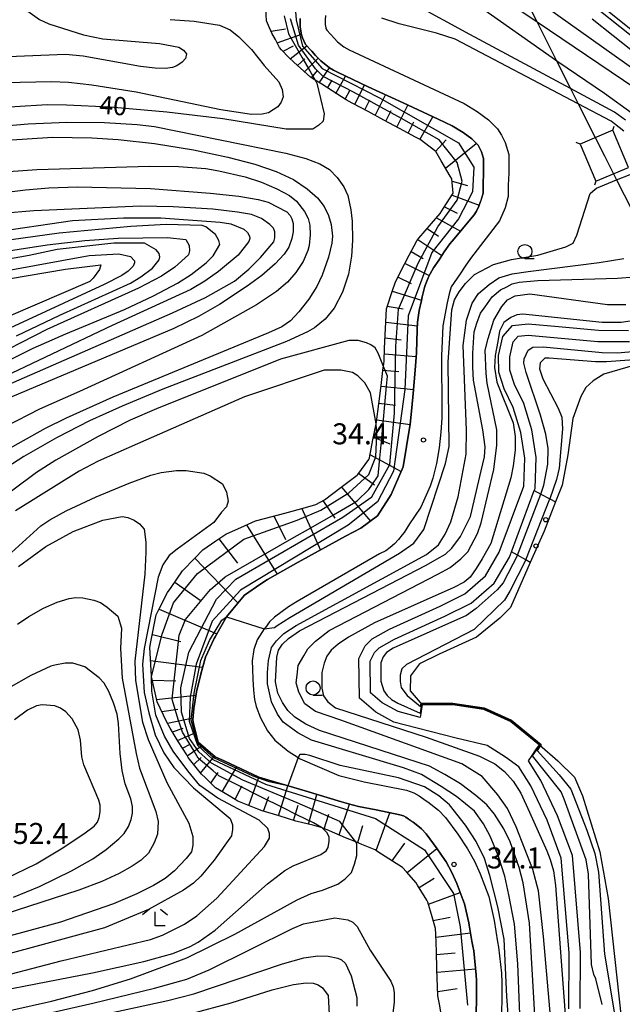
# Model space of a CAD drawing. Extents: x -26001 to -24000, y 94500 to 96000.
# Drawn here: x -24927 to -24819, y 94641 to 94816 of the extents above; entities that cross this region are included whole.
import ezdxf
from ezdxf.enums import TextEntityAlignment as Align

# ---------------------------------------------------------------- set-up
doc = ezdxf.new("R2010")
doc.units = 0
for name, color, linetype in [('2101000', 7, 'Continuous'), ('2101001', 7, 'Continuous'), ('4235000', 7, 'Continuous'), ('4235990', 7, 'Continuous'), ('4265000', 1, '426500'), ('5105000', 4, 'Continuous'), ('6101110', 6, 'Continuous'), ('6101120', 6, 'Continuous'), ('6101990', 6, 'Continuous'), ('6110000', 1, '611000'), ('6110110', 1, '611011'), ('6110120', 1, 'Continuous'), ('6110990', 1, 'Continuous'), ('6331000', 3, 'Continuous'), ('6333000', 3, 'Continuous'), ('7101000', 2, 'Continuous'), ('7101001', 8, 'Continuous'), ('7102000', 6, 'Continuous'), ('7102001', 8, 'Continuous'), ('7312000', 1, 'Continuous')]:
    doc.layers.add(name, color=color, linetype=linetype)
doc.styles.add('PlotAnnotation', font='MS Gothic.ttf')
doc.linetypes.add('426500', pattern='A,5,[7,dmdr.shx,S=0.05,R=0,X=0,Y=0],5', length=10)
doc.linetypes.add('611000', pattern='A,1,[3,dmdr.shx,S=0.2,R=0,X=0,Y=0],1', length=2)
doc.linetypes.add('611011', pattern='A,1,[3,dmdr.shx,S=0.2,R=0,X=0,Y=0],1', length=2)

# ---------------------------------------------------------------- blocks, each defined once
blk = doc.blocks.new('611099')
at = {"layer": '6110990'}
blk.add_circle((0, 0), 0.15, dxfattribs=at)
blk = doc.blocks.new('633100')
at = {"layer": '6331000'}
blk.add_lwpolyline([(0, -0.5), (0.67, -0.5)], dxfattribs=at)
blk.add_circle((0, 0), 0.5, dxfattribs=at)
blk = doc.blocks.new('633300')
at = {"layer": '6333000'}
for points in [[(-0.4, 0.6), (-0.9, 0.2)], [(0.72, -0.6), (0, -0.6), (0, 0.4)], [(0.4, 0.6), (0.9, 0.2)]]:
    blk.add_lwpolyline(points, dxfattribs=at)
blk = doc.blocks.new('731200')
at = {"layer": '7312000'}
blk.add_circle((0, 0), 0.15, dxfattribs=at)

msp = doc.modelspace()

# ---------------------------------------------------------------- linework, layer by layer
at = {"layer": '2101000', "flags": 128}
for points in [[(-24776.05, 94744.8), (-24776.86, 94746.55), (-24777.49, 94747.92), (-24778.13, 94749.29), (-24788.84, 94772.37), (-24789.3, 94773.37), (-24790.93, 94776.89), (-24791.73, 94778.6), (-24792.89, 94780.35), (-24791.6, 94783.58), (-24791.66, 94786.72), (-24792.31, 94790.07), (-24796.14, 94796.77), (-24802.54, 94802.7), (-24812.25, 94809.26), (-24823.52, 94818.16), (-24833.74, 94825.71), (-24840.12, 94832.21), (-24840.08, 94833.48), (-24838.73, 94835.92), (-24837.95, 94836.85)], [(-24860.56, 94731.76), (-24858.44, 94736.67), (-24857.84, 94740.3), (-24857.18, 94744.28), (-24856.9, 94747.22), (-24856.67, 94749.78), (-24856.33, 94753.96), (-24856.08, 94757.01), (-24855.92, 94761.11), (-24855.87, 94762.51), (-24855.56, 94764.57), (-24855.2, 94766.37), (-24855.06, 94767.03), (-24854.61, 94768.7), (-24854.46, 94769.22), (-24854.01, 94770.42), (-24853.64, 94771.12), (-24853.01, 94772.2), (-24852.04, 94773.61), (-24851.13, 94775.02), (-24850.1, 94776.48), (-24849.71, 94776.95), (-24845.77, 94781.67), (-24845.38, 94782.28), (-24844.92, 94783.22), (-24844.61, 94784.03), (-24844.52, 94784.28), (-24844.19, 94785.5), (-24844.18, 94787.06), (-24844.1, 94789.17), (-24844.09, 94790.34), (-24844.09, 94791.72), (-24844.44, 94792.9), (-24844.67, 94793.35), (-24845.06, 94794.05), (-24846.2, 94795.21), (-24847.74, 94796.36), (-24849.68, 94797.53), (-24852.2, 94798.7), (-24858.44, 94801.61), (-24864.68, 94804.51), (-24870.18, 94807.07), (-24870.88, 94807.48), (-24871.58, 94807.9), (-24873.16, 94809.14), (-24874.08, 94810.08), (-24874.76, 94810.84), (-24875.87, 94812.05), (-24876.4, 94813.21), (-24876.52, 94813.57), (-24876.66, 94814.05), (-24876.84, 94815.21), (-24876.84, 94815.57), (-24876.85, 94816.66)], [(-24872.28, 94817.2), (-24872.35, 94816.45), (-24872.34, 94815.6), (-24872.25, 94815), (-24872.22, 94814.9), (-24872.07, 94814.57), (-24870.79, 94813.16), (-24870.14, 94812.49), (-24869.04, 94811.62), (-24868.09, 94811.06), (-24847.56, 94801.51), (-24845.23, 94800.1), (-24843.23, 94798.61), (-24841.62, 94796.98), (-24840.89, 94795.86), (-24840.23, 94794.55), (-24839.6, 94792.38), (-24839.59, 94790.33), (-24839.6, 94789.07), (-24839.68, 94786.96), (-24839.69, 94784.9), (-24840.23, 94782.9), (-24841.27, 94780.6), (-24846.43, 94773.88)], [(-24813.43, 94807.65), (-24824.73, 94816.57)], [(-24846.43, 94773.88), (-24847.4, 94772.51), (-24848.29, 94771.12), (-24849.88, 94768.8), (-24850.25, 94767.58), (-24850.59, 94765.95), (-24851.39, 94761.85), (-24851.6, 94756.51), (-24851.58, 94753.59), (-24851.55, 94749.51), (-24851.53, 94745.41), (-24851.72, 94742.9), (-24852.04, 94740.05), (-24852.49, 94737.31), (-24853.12, 94734.66), (-24853.64, 94733.23), (-24855.3, 94729.51), (-24856.41, 94727.83), (-24857.3, 94726.52), (-24858.29, 94724.98), (-24858.61, 94724.53), (-24859.27, 94723.71), (-24860, 94722.98), (-24860.76, 94722.32), (-24861.56, 94721.73), (-24862.66, 94721.15), (-24877.35, 94712.68), (-24878.9, 94711.74), (-24881.4, 94709.87), (-24882.32, 94709.02), (-24883.05, 94708.05)], [(-24828.85, 94639.97), (-24828.8, 94649.96), (-24830.21, 94666.89), (-24832.73, 94673.63), (-24835.64, 94679.78), (-24837.77, 94683.16), (-24840.16, 94684.88), (-24843.46, 94686.99), (-24849.01, 94688.28), (-24855.95, 94690.05), (-24860.11, 94691.16), (-24863.31, 94692.93), (-24866.25, 94695.4), (-24866.36, 94702.51), (-24865.2, 94704.74), (-24863.98, 94706.01), (-24860.89, 94707.75), (-24851.86, 94711.85), (-24847.45, 94714.04), (-24843.76, 94717.26), (-24841.29, 94721.45), (-24836.88, 94733.24), (-24836.71, 94738.26), (-24837.44, 94742.82), (-24838.79, 94747.26), (-24840.43, 94750.6), (-24841.39, 94753.58), (-24841.43, 94756.54), (-24840.66, 94759.94), (-24838.92, 94761.89), (-24836.12, 94762.2), (-24830.71, 94761.73), (-24823.6, 94761.07), (-24818.24, 94761.03)], [(-24855.43, 94691.99), (-24859.35, 94693.03), (-24862.17, 94694.58), (-24864.26, 94696.35), (-24864.35, 94702.04), (-24863.56, 94703.56), (-24862.74, 94704.41), (-24859.98, 94705.96), (-24851, 94710.04), (-24846.33, 94712.36), (-24842.2, 94715.96), (-24839.48, 94720.58), (-24839.12, 94721.54), (-24835.05, 94732.44), (-24834.9, 94732.84), (-24834.71, 94738.38), (-24835.49, 94743.27), (-24836.92, 94747.99), (-24838.57, 94751.35), (-24839.39, 94753.91), (-24839.43, 94756.33), (-24838.83, 94758.99), (-24837.94, 94759.99), (-24836.1, 94760.19), (-24830.89, 94759.73), (-24823.7, 94759.07), (-24818.06, 94759.03)], [(-24855.2, 94672.11), (-24856.15, 94672.86), (-24856.66, 94673.27), (-24856.82, 94673.37), (-24857.96, 94674.17), (-24858.39, 94674.4), (-24859.03, 94674.62), (-24863.27, 94675.47), (-24866.39, 94676.09), (-24868.22, 94676.56), (-24869.45, 94676.93), (-24875.96, 94678.88), (-24882.41, 94680.8), (-24884.22, 94681.34), (-24890.4, 94684.22), (-24892.01, 94684.97), (-24895.02, 94687.57), (-24895.85, 94690.92), (-24896, 94691.53), (-24895.8, 94693.6), (-24895.33, 94696.54), (-24894.57, 94699.72), (-24894.55, 94699.77), (-24893.75, 94702.75), (-24892.18, 94706.09), (-24892.02, 94706.36), (-24889.98, 94709.95), (-24888.87, 94711.29), (-24886.79, 94713.82), (-24883.83, 94715.81), (-24882.64, 94716.61), (-24877.18, 94719.67), (-24876.55, 94720.03), (-24868.71, 94724.3), (-24866.01, 94725.77), (-24863.02, 94727.94), (-24860.98, 94731.11), (-24860.56, 94731.76)], [(-24883.05, 94708.05), (-24883.26, 94707.78), (-24884.49, 94705.84), (-24885.11, 94704.11), (-24885.38, 94702.07), (-24885.37, 94700.57), (-24885.28, 94698.8), (-24885.17, 94696.83), (-24884.97, 94695.18), (-24884.66, 94693.94), (-24883.91, 94691.88), (-24882.69, 94689.59), (-24881.33, 94687.95), (-24878.99, 94685.98), (-24877.21, 94684.83)], [(-24877.21, 94684.83), (-24876.81, 94684.57), (-24873.36, 94683.08), (-24869.92, 94681.65), (-24865.39, 94680.48), (-24857.86, 94678.98), (-24856.56, 94678.53), (-24855.59, 94678), (-24854.31, 94677.11), (-24854.03, 94676.93), (-24852.15, 94675.43), (-24850.9, 94674.1), (-24848.71, 94671.14), (-24846.93, 94668.53), (-24845.73, 94666.31), (-24844.72, 94664.09), (-24843.17, 94660.02), (-24842.32, 94656.26), (-24842.21, 94655.74), (-24841.58, 94651.95), (-24841.4, 94650.99), (-24840.91, 94646.34), (-24840.84, 94644.64), (-24840.84, 94644.45), (-24840.83, 94642.33), (-24841.13, 94625.05)], [(-24826.85, 94640.08), (-24826.8, 94650.04), (-24828.24, 94667.33), (-24830.89, 94674.41), (-24833.89, 94680.74), (-24836.08, 94684.23)], [(-24845.39, 94638.58), (-24845.33, 94642.36), (-24845.34, 94644.42), (-24845.34, 94644.54), (-24845.36, 94645.06), (-24845.4, 94646.02), (-24845.85, 94650.33), (-24846.01, 94651.16), (-24846.17, 94652.08), (-24846.64, 94654.91), (-24846.72, 94655.31), (-24847.49, 94658.72), (-24847.77, 94659.47), (-24848.87, 94662.35), (-24849.76, 94664.3), (-24850.78, 94666.19), (-24851.09, 94666.64), (-24852.38, 94668.54), (-24854.36, 94671.22), (-24855.2, 94672.11)]]:
    msp.add_lwpolyline(points, dxfattribs=at)
at = {"layer": '2101001', "flags": 128}
for points in [[(-24855.1, 94693.91), (-24855.31, 94692.7)], [(-24834.74, 94686.2), (-24834.13, 94687.09), (-24839.22, 94691.28), (-24844.08, 94693.48), (-24849.57, 94694.29), (-24855.04, 94694.25), (-24855.1, 94693.91)], [(-24855.31, 94692.7), (-24855.43, 94691.99)], [(-24835.44, 94685.17), (-24834.74, 94686.2)], [(-24836.08, 94684.23), (-24835.44, 94685.17)]]:
    msp.add_lwpolyline(points, dxfattribs=at)
at = {"layer": '4235000', "flags": 128}
msp.add_lwpolyline([(-24818.21, 94790.12), (-24821.03, 94796.75), (-24826.84, 94794.28), (-24824.02, 94787.65), (-24818.21, 94790.12)], close=True, dxfattribs=at)
at = {"layer": '4235990', "flags": 128}
for points in [[(-24821.03, 94796.75), (-24820.75, 94797.45)], [(-24826.84, 94794.28), (-24827.54, 94794.56)], [(-24824.02, 94787.65), (-24824.3, 94786.95)]]:
    msp.add_lwpolyline(points, dxfattribs=at)
at = {"layer": '4265000', "flags": 128}
msp.add_lwpolyline([(-24975.78, 95754.79), (-24976.4, 95753.37), (-24976.95, 95752.1), (-24977.88, 95749.96), (-24979.72, 95745.72), (-24980.91, 95742.98), (-25100.34, 95467.67), (-25101.9, 95464.07), (-25103.15, 95461.18), (-25105.02, 95456.88), (-25105.51, 95455.75), (-25107.22, 95451.81), (-25106.05, 95447.69), (-25104.47, 95442.1), (-25101.81, 95432.71), (-25101.09, 95430.16), (-25099.12, 95423.23), (-25084.87, 95372.89), (-25074.9, 95337.69), (-25072.42, 95328.95), (-25061.94, 95291.93), (-25061.17, 95289.21), (-25059.92, 95284.82), (-25059.68, 95283.98), (-25058.48, 95279.71), (-25054.94, 95267.25), (-25047.3, 95240.27), (-25046.5, 95237.43), (-25045.28, 95235), (-25038.22, 95220.96), (-25033.46, 95211.5), (-25030.03, 95204.67), (-25027.58, 95199.8), (-24989.99, 95125.03), (-24989.51, 95124.08), (-24988.75, 95122.57), (-24987.37, 95119.83), (-24985.02, 95115.15), (-24979.41, 95103.99), (-24977.14, 95099.48), (-24965.76, 95076.84), (-24948.73, 95042.97), (-24946.71, 95038.96), (-24944.51, 95034.58), (-24941.58, 95028.77), (-24935.71, 95017.08), (-24933.66, 95013.01), (-24930.56, 95006.84), (-24927.77, 95001.29), (-24915.32, 94976.53), (-24914.28, 94974.47), (-24912.85, 94971.61), (-24911.59, 94969.12), (-24910.42, 94966.78), (-24908.98, 94963.93), (-24907.5, 94960.97), (-24906.28, 94958.55), (-24903.05, 94952.12), (-24894.63, 94935.38), (-24893.28, 94932.7), (-24892.05, 94930.27), (-24889.94, 94926.09), (-24888.14, 94922.51), (-24884.51, 94915.32), (-24882.62, 94911.58), (-24878.78, 94903.96), (-24875.77, 94897.99), (-24874.82, 94896.11), (-24872.85, 94892.21), (-24871.7, 94889.94), (-24869.66, 94885.89), (-24867.72, 94882.05), (-24865.01, 94876.68), (-24864.5, 94875.67), (-24863.39, 94873.47), (-24863.1, 94872.9), (-24862.59, 94871.76), (-24861.42, 94869.43), (-24860.59, 94867.78), (-24856.7, 94860.07), (-24856.29, 94859.25), (-24855.37, 94857.42), (-24853.02, 94852.75), (-24845.93, 94838.68), (-24844.5, 94835.83), (-24843.58, 94834.01), (-24837.66, 94822.26), (-24834.53, 94816.04), (-24831.06, 94809.14), (-24828.56, 94804.17), (-24827.18, 94801.44), (-24824.15, 94795.42), (-24822.53, 94792.2), (-24820.89, 94788.98), (-24820.33, 94787.87), (-24814.9, 94777.19), (-24813.01, 94773.48), (-24810.83, 94769.19), (-24809.25, 94766.07), (-24808.12, 94763.85), (-24807.21, 94762.06), (-24806.4, 94760.46), (-24805.64, 94758.96), (-24797.23, 94742.42), (-24796.69, 94741.35), (-24795.7, 94739.4), (-24794.79, 94737.62), (-24793.86, 94735.79), (-24793.22, 94734.52), (-24792.03, 94732.19), (-24790.92, 94729.99), (-24790.06, 94728.3), (-24788.25, 94724.74), (-24787.45, 94723.17), (-24782.91, 94714.23), (-24775.21, 94699.08), (-24774.59, 94697.85), (-24773.32, 94695.35), (-24768.31, 94685.49), (-24768.19, 94685.26), (-24766.94, 94682.81), (-24766.83, 94682.58), (-24765.26, 94679.5), (-24752.45, 94654.29), (-24750.36, 94650.18), (-24749.55, 94648.57), (-24748.67, 94646.85), (-24746.53, 94642.63), (-24743.19, 94636.06), (-24741.72, 94633.17), (-24740.28, 94630.26), (-24739.12, 94627.91), (-24736.57, 94622.75), (-24735.71, 94621.01), (-24734.43, 94618.41), (-24733.53, 94616.6), (-24732.73, 94614.97), (-24732.08, 94613.64)], dxfattribs=at)
at = {"layer": '5105000', "flags": 128}
msp.add_lwpolyline([(-24811.17, 94756.56), (-24822.6, 94753.2), (-24824.5, 94752.02), (-24825.82, 94750.85), (-24826.7, 94749.24), (-24828.16, 94745.29), (-24829.04, 94738.85), (-24830.07, 94733.44), (-24831.25, 94730.44), (-24833.29, 94725.24), (-24835.76, 94719.65), (-24839.3, 94711.62), (-24841.21, 94709.66), (-24845.36, 94706.3), (-24852.02, 94703.24), (-24855.53, 94701.53), (-24857.11, 94699.41), (-24857.19, 94696.71), (-24855.04, 94694.25), (-24849.57, 94694.29), (-24844.08, 94693.48), (-24839.22, 94691.28), (-24834.13, 94687.09), (-24830.82, 94684.21), (-24827.87, 94681.33), (-24826.41, 94677.97), (-24823.33, 94668.02), (-24821.87, 94659.68), (-24819.52, 94638.45)], dxfattribs=at)
at = {"layer": '6101110', "flags": 128}
msp.add_lwpolyline([(-24851.44, 94637.74), (-24851.98, 94640.83), (-24852.25, 94642.33), (-24852.31, 94643.94), (-24852.41, 94647.07), (-24852.52, 94650.21), (-24852.63, 94653.34), (-24852.66, 94654.35), (-24853.26, 94656.39), (-24854.04, 94659.02), (-24854.24, 94659.35), (-24855.86, 94662.04), (-24856.11, 94662.46), (-24857.86, 94664.44), (-24858.54, 94665.21), (-24860.32, 94666.34), (-24862.96, 94668.03), (-24863.46, 94668.35), (-24865.81, 94669.33), (-24866.87, 94669.76), (-24868.71, 94670.52), (-24871.6, 94671.72), (-24872.92, 94672.27), (-24873.04, 94672.32), (-24873.06, 94672.33), (-24873.29, 94672.42), (-24874.56, 94672.73), (-24877.35, 94673.4), (-24877.61, 94673.48), (-24880.6, 94674.4), (-24883.6, 94675.31), (-24884.39, 94675.63), (-24887.95, 94677.06), (-24889.51, 94677.99), (-24891.92, 94679.43), (-24893.76, 94681.2), (-24894.42, 94681.84), (-24896.81, 94684.85), (-24897.09, 94685.29), (-24898.61, 94687.68), (-24900.03, 94690.09), (-24900.72, 94691.25), (-24902.37, 94694.78), (-24903.37, 94699.27), (-24903.44, 94700.42), (-24903.68, 94704.48), (-24903.48, 94705.45), (-24902.52, 94710.26), (-24901.92, 94711.45), (-24900.51, 94714.24), (-24899.87, 94715.16), (-24897.84, 94718.12), (-24895.65, 94720.37), (-24894.18, 94721.88), (-24891.87, 94723.47), (-24890.13, 94724.67), (-24886.79, 94726.15), (-24884.8, 94727.04), (-24883.22, 94727.46), (-24879.54, 94728.45), (-24875.86, 94729.44), (-24874.02, 94729.94), (-24872.46, 94730.83), (-24869.49, 94733.04), (-24866.63, 94735.2), (-24866.56, 94735.3), (-24864.55, 94737.97), (-24864.48, 94738.32), (-24863.83, 94741.52), (-24863.25, 94744.38), (-24863.18, 94744.71), (-24862.78, 94747.94), (-24862.39, 94751.17), (-24861.99, 94754.41), (-24861.97, 94754.59), (-24861.85, 94755.53), (-24861.75, 94757.88), (-24861.59, 94761.37), (-24861.44, 94764.85), (-24860.36, 94768.16), (-24859.88, 94769.53), (-24858.95, 94771.34), (-24857.35, 94774.44), (-24856.02, 94777.02), (-24855.64, 94777.46), (-24853.37, 94780.1), (-24851.84, 94781.88), (-24851.22, 94782.84), (-24849.5, 94785.49), (-24849.74, 94788.05), (-24850.04, 94788.55), (-24851.64, 94791.27), (-24852.64, 94792.96), (-24853.63, 94793.71), (-24855.43, 94795.07), (-24856.26, 94795.52), (-24859.08, 94797.04), (-24861.9, 94798.55), (-24864.72, 94800.06), (-24867.54, 94801.58), (-24868.59, 94802.14), (-24870.29, 94803.22), (-24872.99, 94804.93), (-24874.14, 94805.66), (-24874.16, 94805.67), (-24874.99, 94806.2), (-24875.61, 94806.76), (-24877.99, 94808.9), (-24878.88, 94809.71), (-24880.14, 94811.11), (-24880.51, 94811.52), (-24881.25, 94812.9), (-24881.87, 94814.04), (-24882.48, 94815.43), (-24882.84, 94816.24), (-24882.96, 94818.38)], dxfattribs=at)
at = {"layer": '6101120', "flags": 128}
msp.add_lwpolyline([(-24876.85, 94816.66), (-24876.84, 94815.57), (-24876.84, 94815.21), (-24876.66, 94814.05), (-24876.52, 94813.57), (-24876.4, 94813.21), (-24875.87, 94812.05), (-24874.76, 94810.84), (-24874.08, 94810.08), (-24873.16, 94809.14), (-24871.58, 94807.9), (-24870.88, 94807.48), (-24870.18, 94807.07), (-24864.68, 94804.51), (-24858.44, 94801.61), (-24852.2, 94798.7), (-24849.68, 94797.53), (-24847.74, 94796.36), (-24846.2, 94795.21), (-24845.06, 94794.05), (-24844.67, 94793.35), (-24844.44, 94792.9), (-24844.09, 94791.72), (-24844.09, 94790.34), (-24844.1, 94789.17), (-24844.18, 94787.06), (-24844.19, 94785.5), (-24844.61, 94784.03), (-24844.92, 94783.22), (-24845.38, 94782.28), (-24845.77, 94781.67), (-24849.71, 94776.95), (-24850.1, 94776.48), (-24851.13, 94775.02), (-24852.04, 94773.61), (-24853.01, 94772.2), (-24853.64, 94771.12), (-24854.01, 94770.42), (-24854.46, 94769.22), (-24854.61, 94768.7), (-24855.06, 94767.03), (-24855.2, 94766.37), (-24855.56, 94764.57), (-24855.87, 94762.51), (-24855.92, 94761.11), (-24856.08, 94757.01), (-24856.33, 94753.96), (-24856.67, 94749.78), (-24856.9, 94747.22), (-24857.18, 94744.28), (-24857.84, 94740.3), (-24858.44, 94736.67), (-24860.56, 94731.76), (-24860.98, 94731.11), (-24863.02, 94727.94), (-24866.01, 94725.77), (-24868.71, 94724.3), (-24876.55, 94720.03), (-24877.18, 94719.67), (-24882.64, 94716.61), (-24883.83, 94715.81), (-24886.79, 94713.82), (-24888.87, 94711.29), (-24889.98, 94709.95), (-24892.02, 94706.36), (-24892.18, 94706.09), (-24893.75, 94702.75), (-24894.57, 94699.72), (-24895.33, 94696.54), (-24895.8, 94693.6), (-24896, 94691.53), (-24895.85, 94690.92), (-24895.02, 94687.57), (-24892.01, 94684.97), (-24890.4, 94684.22), (-24884.22, 94681.34), (-24882.41, 94680.8), (-24875.96, 94678.88), (-24869.45, 94676.93), (-24868.22, 94676.56), (-24866.39, 94676.09), (-24863.27, 94675.47), (-24859.03, 94674.62), (-24858.39, 94674.4), (-24857.96, 94674.17), (-24856.66, 94673.27), (-24855.2, 94672.11), (-24854.36, 94671.22), (-24852.38, 94668.54), (-24851.09, 94666.64), (-24850.78, 94666.19), (-24849.76, 94664.3), (-24848.87, 94662.35), (-24847.77, 94659.47), (-24847.49, 94658.72), (-24846.72, 94655.31), (-24846.64, 94654.91), (-24846.17, 94652.08), (-24846.01, 94651.16), (-24845.85, 94650.33), (-24845.4, 94646.02), (-24845.36, 94645.06), (-24845.34, 94644.42), (-24845.33, 94642.36), (-24845.39, 94638.58)], dxfattribs=at)
at = {"layer": '6101990', "flags": 128}
for points in [[(-24882.03, 94814.4), (-24879.43, 94814.82)], [(-24880.96, 94812.36), (-24876.62, 94813.9)], [(-24879.88, 94810.82), (-24878.05, 94811.82)], [(-24878.59, 94809.45), (-24875.64, 94811.8)], [(-24877.31, 94808.29), (-24875.97, 94809.5)], [(-24876.03, 94807.14), (-24873.6, 94809.59)], [(-24874.79, 94806.08), (-24873.74, 94807.42)], [(-24873.42, 94805.2), (-24871.58, 94807.9)], [(-24871.93, 94804.26), (-24871.1, 94805.69)], [(-24870.44, 94803.32), (-24868.73, 94806.4)], [(-24868.8, 94802.27), (-24867.92, 94803.94)], [(-24867.09, 94801.34), (-24865.34, 94804.82)], [(-24865.27, 94800.36), (-24864.37, 94802.15)], [(-24863.45, 94799.38), (-24861.6, 94803.08)], [(-24861.51, 94798.34), (-24860.56, 94800.25)], [(-24859.58, 94797.31), (-24857.62, 94801.23)], [(-24855.47, 94795.09), (-24853.12, 94799.13)], [(-24857.53, 94796.2), (-24856.51, 94798.22)], [(-24852.66, 94792.97), (-24850.78, 94795.01)], [(-24850.86, 94789.95), (-24845.41, 94794.4)], [(-24849.7, 94787.67), (-24846.95, 94786.85)], [(-24849.72, 94785.16), (-24844.86, 94783.37)], [(-24851.05, 94783.1), (-24848.8, 94781.92)], [(-24852.48, 94781.13), (-24848.22, 94778.73)], [(-24854.16, 94779.18), (-24852.11, 94777.85)], [(-24855.85, 94777.22), (-24851.55, 94774.37)], [(-24857, 94775.12), (-24854.88, 94773.84)], [(-24858.11, 94772.98), (-24853.79, 94770.85)], [(-24859.36, 94770.55), (-24857.04, 94769.42)], [(-24860.4, 94768.04), (-24855.19, 94766.41)], [(-24861.28, 94765.33), (-24858.43, 94764.86)], [(-24861.54, 94762.52), (-24855.89, 94761.82)], [(-24861.67, 94759.68), (-24858.83, 94759.36)], [(-24861.79, 94756.84), (-24856.13, 94756.38)], [(-24862.05, 94753.94), (-24859.21, 94753.72)], [(-24862.4, 94751.06), (-24856.61, 94750.46)], [(-24862.76, 94748.07), (-24859.83, 94747.68)], [(-24863.13, 94745.09), (-24857.19, 94744.22)], [(-24863.74, 94741.98), (-24860.85, 94740.79)], [(-24864.37, 94738.88), (-24858.79, 94735.85)], [(-24866.39, 94735.53), (-24863.59, 94733.46)], [(-24869.48, 94733.05), (-24864.3, 94727.01)], [(-24872.76, 94730.66), (-24870.65, 94727.52)], [(-24876.54, 94729.26), (-24873.22, 94721.84)], [(-24881.52, 94727.92), (-24879.46, 94723.73)], [(-24886.41, 94726.32), (-24880.94, 94717.56)], [(-24891.34, 94723.83), (-24888.03, 94719.52)], [(-24895.64, 94720.38), (-24887.94, 94712.42)], [(-24899.22, 94716.11), (-24894.69, 94712.88)], [(-24902.01, 94711.28), (-24891.73, 94706.87)], [(-24903.21, 94706.78), (-24898.11, 94705.55)], [(-24903.54, 94702.14), (-24894.24, 94700.93)], [(-24903.23, 94698.63), (-24899.05, 94698.53)], [(-24902.46, 94695.18), (-24895.43, 94695.94)], [(-24901.55, 94693.03), (-24898.66, 94693.45)], [(-24900.53, 94690.93), (-24895.96, 94691.91)], [(-24899.62, 94689.4), (-24897.71, 94690.05)], [(-24898.72, 94687.86), (-24895.44, 94689.27)], [(-24897.86, 94686.5), (-24896.48, 94687.2)], [(-24896.99, 94685.13), (-24894.34, 94686.98)], [(-24895.81, 94683.59), (-24894.53, 94684.82)], [(-24894.6, 94682.06), (-24892.11, 94685.05)], [(-24890.73, 94678.72), (-24888.15, 94683.17)], [(-24892.78, 94680.25), (-24891.46, 94682.18)], [(-24885.97, 94676.27), (-24884.2, 94681.33)], [(-24888.43, 94677.34), (-24887.25, 94679.77)], [(-24880.67, 94674.42), (-24879.06, 94679.8)], [(-24883.36, 94675.24), (-24882.44, 94677.88)], [(-24875.35, 94672.92), (-24873.86, 94678.25)], [(-24878.03, 94673.61), (-24877.21, 94676.31)], [(-24869.88, 94671.01), (-24868.04, 94676.51)], [(-24872.56, 94672.12), (-24871.71, 94674.74)], [(-24863.27, 94668.23), (-24860.84, 94674.98)], [(-24866.56, 94669.64), (-24865.64, 94672.7)], [(-24860.39, 94666.38), (-24858.16, 94669.54)], [(-24857.73, 94664.29), (-24852.42, 94668.59)], [(-24855.61, 94661.63), (-24852.88, 94663.32)], [(-24853.93, 94658.66), (-24848.26, 94660.76)], [(-24853.08, 94655.76), (-24850.08, 94656.32)], [(-24852.61, 94652.8), (-24846.42, 94653.57)], [(-24852.5, 94649.68), (-24849.18, 94650.01)], [(-24852.39, 94646.56), (-24845.52, 94647.14)], [(-24852.28, 94643.11), (-24848.81, 94643.6)]]:
    msp.add_lwpolyline(points, dxfattribs=at)
at = {"layer": '6110000', "flags": 128}
for points in [[(-24855.1, 94693.91), (-24855.31, 94692.7)], [(-24834.74, 94686.2), (-24834.13, 94687.09), (-24839.22, 94691.28), (-24844.08, 94693.48), (-24849.57, 94694.29), (-24855.04, 94694.25), (-24855.1, 94693.91)], [(-24855.31, 94692.7), (-24855.43, 94691.99)], [(-24835.44, 94685.17), (-24834.74, 94686.2)], [(-24836.08, 94684.23), (-24835.44, 94685.17)]]:
    msp.add_lwpolyline(points, dxfattribs=at)
at = {"layer": '6110110', "flags": 128}
msp.add_lwpolyline([(-24839.12, 94721.54), (-24835.05, 94732.44)], dxfattribs=at)
at = {"layer": '6110120', "flags": 128}
msp.add_lwpolyline([(-24835.05, 94732.44), (-24833.85, 94731.81), (-24832.24, 94730.96), (-24831.25, 94730.44), (-24833.29, 94725.24), (-24835.76, 94719.65), (-24836.57, 94720.11), (-24838.04, 94720.93), (-24839.12, 94721.54)], dxfattribs=at)
at = {"layer": '7101000', "flags": 128}
for points in [[(-24817.56, 94799.73), (-24822.53, 94803.31), (-24830.82, 94808.97), (-24845.91, 94819.55)], [(-24874, 94805.4), (-24873.85, 94805.13), (-24872.57, 94799.66), (-24872.75, 94798.38), (-24873.48, 94797.65), (-24874.58, 94796.92), (-24879.32, 94796.92), (-24890.63, 94798.75), (-24900.63, 94799.98), (-24910.74, 94800.87), (-24918.52, 94801.24), (-24921.99, 94801.25), (-24939.36, 94800.21)], [(-24928.93, 94751.37), (-24899.65, 94764.19), (-24893.76, 94766.9), (-24888.56, 94769.82), (-24886.01, 94771.93), (-24883.9, 94774.01), (-24881.54, 94776.83), (-24881.35, 94777.56), (-24881.34, 94778.59), (-24881.6, 94779.25), (-24882.22, 94779.9), (-24883.73, 94780.98), (-24885.54, 94781.68), (-24888, 94782.14), (-24892.44, 94782.68), (-24899.48, 94783.08), (-24905.36, 94783.18), (-24924.36, 94782.34), (-24935.77, 94781.42)], [(-24938.3, 94770.06), (-24914.49, 94774.41), (-24909.23, 94774.66), (-24907.1, 94774.2), (-24906.42, 94773.42), (-24906.39, 94773.06), (-24906.65, 94772.5), (-24907.52, 94771.61), (-24908.65, 94770.85), (-24911.83, 94769.2), (-24932.68, 94759.56)], [(-24834.93, 94638.89), (-24835.92, 94655.28), (-24837.03, 94662.45), (-24837.72, 94665.22), (-24839.37, 94669.77), (-24840.48, 94672.12), (-24842.14, 94674.74), (-24843.52, 94676.4), (-24845.45, 94678.05), (-24848.22, 94680.12), (-24850.98, 94681.78), (-24853.74, 94683.3), (-24873.36, 94689.65), (-24875.84, 94690.75), (-24877.78, 94692), (-24879.02, 94693.24), (-24879.99, 94694.62), (-24880.82, 94696.28), (-24881.25, 94698.31), (-24880.97, 94702.72), (-24880.69, 94703.97), (-24880, 94705.07), (-24878.9, 94706.04), (-24876.96, 94707.42), (-24854.31, 94719.15), (-24852.37, 94720.26), (-24850.86, 94721.08), (-24849.75, 94722.19), (-24848.23, 94724.26), (-24846.43, 94727.85), (-24844.5, 94735.99), (-24843.95, 94738.48), (-24843.81, 94740.27), (-24844.22, 94743.31), (-24845.88, 94752.15), (-24846.02, 94754.49), (-24846.02, 94756.98), (-24845.74, 94760.8), (-24845.32, 94762.31), (-24844.63, 94764.11), (-24843.8, 94765.21), (-24842.56, 94767.01), (-24841.04, 94768.25), (-24839.94, 94768.8), (-24838.97, 94769.35), (-24837.73, 94769.63), (-24834.41, 94769.91), (-24820.18, 94770.32), (-24817.14, 94770.6)], [(-24861.97, 94754.59), (-24862.92, 94756.97), (-24863.47, 94757.9), (-24864.22, 94758.46), (-24864.96, 94758.83), (-24866.45, 94759.2), (-24868.12, 94759.2), (-24880.34, 94755.89), (-24902.45, 94747.06), (-24907.16, 94744.99), (-24912.9, 94742.07), (-24920.43, 94737.9), (-24923.89, 94735.7), (-24932.15, 94729.58)], [(-24920.64, 94701.31), (-24921.36, 94701.12), (-24924.91, 94699.49), (-24928.93, 94697.19)], [(-24927.98, 94659.89), (-24923.36, 94661.84), (-24917.65, 94664.61), (-24913.84, 94666.78), (-24911.46, 94668.43), (-24909.19, 94670.31), (-24908.25, 94671.3), (-24907.47, 94672.51), (-24906.99, 94673.75), (-24906.76, 94674.9), (-24906.78, 94676.09), (-24907.07, 94677.44), (-24908.06, 94680.11), (-24908.62, 94682.53), (-24908.97, 94685.53), (-24909.29, 94690.87), (-24909.53, 94692.54), (-24910.14, 94694.6), (-24910.98, 94696.61), (-24911.84, 94698.11), (-24912.7, 94699.04), (-24915.25, 94701), (-24917.42, 94701.67), (-24918.8, 94701.65), (-24920.64, 94701.31)], [(-24940.34, 94641.31), (-24913.93, 94646.39), (-24904.72, 94648.43), (-24899.59, 94649.84), (-24896.44, 94651.13), (-24895.02, 94651.9), (-24892.01, 94654.01), (-24882.67, 94662.31), (-24879.58, 94664.67), (-24878.11, 94665.51), (-24873.13, 94667.5), (-24872.21, 94668.21), (-24871.83, 94668.77), (-24871.65, 94669.88), (-24871.65, 94670.63), (-24872.02, 94671.37), (-24872.85, 94672.21)]]:
    msp.add_lwpolyline(points, dxfattribs=at)
at = {"layer": '7101001', "flags": 128}
for points in [[(-24879.68, 94817.16), (-24878.9, 94813.96), (-24876.51, 94809.79), (-24875.1, 94807.32), (-24874.16, 94805.67), (-24874, 94805.4)], [(-24872.85, 94672.21), (-24873.04, 94672.32), (-24874.46, 94673.15), (-24877.28, 94674.55), (-24880.12, 94675.97), (-24883.59, 94677.71), (-24888.2, 94680.01), (-24891.34, 94681.58), (-24892.37, 94682.45), (-24895.06, 94684.74), (-24895.78, 94685.94), (-24897.85, 94689.38), (-24898.21, 94690.45), (-24898.59, 94691.61), (-24899.61, 94695.01), (-24899.71, 94695.32), (-24899.16, 94700.11), (-24898.72, 94703.86), (-24898.41, 94706.65), (-24897.41, 94709.13), (-24897.29, 94709.43), (-24892.83, 94714.82), (-24892.02, 94715.51), (-24890.23, 94717.05), (-24885.04, 94720.03), (-24878.31, 94723.89), (-24874.94, 94725.83), (-24870.91, 94728.14), (-24867.34, 94730.2), (-24866.63, 94730.6), (-24864.59, 94732.64), (-24864.05, 94733.42), (-24862.92, 94735.06), (-24862.67, 94737.66), (-24862.34, 94741.21), (-24862.03, 94744.48), (-24861.72, 94747.81), (-24861.41, 94751.06), (-24861.24, 94752.88), (-24861.97, 94754.59)]]:
    msp.add_lwpolyline(points, dxfattribs=at)
at = {"layer": '7102000', "flags": 128}
for points in [[(-24830.69, 94825.09), (-24817.48, 94814.54), (-24801.44, 94803.17), (-24793.98, 94796.46), (-24789.72, 94791.88), (-24788.65, 94790.07), (-24788.12, 94787.94), (-24787.8, 94785.6), (-24787.91, 94783.68), (-24788.55, 94781.66), (-24789.29, 94779.96), (-24790.93, 94776.89)], [(-24814.71, 94802.62), (-24834.53, 94816.04), (-24842.58, 94821.48)], [(-24928.14, 94819.86), (-24923.34, 94816.48), (-24921.68, 94815.7), (-24915.53, 94813.76), (-24912.06, 94813.07), (-24901.92, 94812.19), (-24898.5, 94811.57), (-24897.67, 94811.05), (-24897.15, 94810.37), (-24897.3, 94809.51), (-24897.89, 94808.86), (-24898.83, 94808.21), (-24899.63, 94807.92), (-24900.85, 94807.77), (-24902.72, 94807.8), (-24905.36, 94808.13), (-24915.59, 94809.97), (-24918.74, 94810.27), (-24934.87, 94809.6)], [(-24834.93, 94820.22), (-24806.6, 94800.07)], [(-24818.75, 94798.52), (-24820.69, 94799.97), (-24828.56, 94804.17), (-24846.57, 94813.79), (-24856.6, 94819.31)], [(-24900.02, 94816.49), (-24895.75, 94816.21), (-24891.23, 94815.49), (-24889.32, 94814.64), (-24887.8, 94813.42), (-24885.5, 94811.14), (-24883.23, 94808.29), (-24880.63, 94805.36), (-24880.05, 94804.01), (-24879.88, 94802.67), (-24880.21, 94801.75), (-24880.84, 94800.94), (-24882.49, 94799.87), (-24883.61, 94799.61), (-24885.54, 94799.57), (-24891, 94800.35), (-24906.12, 94803.51), (-24914.04, 94804.78), (-24918.2, 94805.28), (-24921.22, 94805.36), (-24929.64, 94805.17)], [(-24819.07, 94796.59), (-24820.7, 94797.86), (-24821.33, 94798.36), (-24827.18, 94801.44), (-24849.14, 94813.01), (-24852.5, 94814.04), (-24859.17, 94815.75), (-24862.27, 94816.74)], [(-24933.13, 94797.2), (-24925.39, 94797.88), (-24918.5, 94798.16), (-24911.74, 94798.09), (-24905.94, 94797.79), (-24902.82, 94797.42), (-24879.42, 94792.66), (-24875.81, 94791.72), (-24873.31, 94790.76), (-24871.62, 94789.73), (-24870.2, 94788.32), (-24869.01, 94786.64), (-24868.35, 94785.11), (-24867.76, 94782.51), (-24867.52, 94780.53), (-24867.47, 94777.09), (-24867.65, 94774.26), (-24868.18, 94771.09), (-24869.27, 94767.84), (-24870.79, 94764.99), (-24872.39, 94763.01), (-24874.28, 94761.49), (-24875.52, 94760.75), (-24879.26, 94759.03), (-24901.32, 94750.55), (-24908.62, 94747.54), (-24914.42, 94744.88), (-24920.32, 94741.89), (-24926.16, 94738.51), (-24933.51, 94733.85)], [(-24929.19, 94794.99), (-24921.06, 94795.49), (-24914.02, 94795.39), (-24909.32, 94795.11), (-24902.81, 94794.38), (-24895.87, 94793.26), (-24889.76, 94791.96), (-24884.9, 94790.7), (-24881.09, 94789.4), (-24878.04, 94787.94), (-24875.58, 94786.29), (-24873.76, 94784.67), (-24872.54, 94783.14), (-24871.77, 94781.51), (-24871.32, 94779.9), (-24871.07, 94777.86), (-24871.15, 94776.61), (-24871.76, 94774.07), (-24872.89, 94770.86), (-24873.84, 94768.88), (-24875.29, 94766.62), (-24877.05, 94764.32), (-24878.55, 94762.76), (-24880.12, 94761.69), (-24882.47, 94760.57), (-24910.27, 94749.12), (-24918.61, 94745.39), (-24922.33, 94743.54), (-24933.12, 94737.51)], [(-24931.48, 94789.21), (-24923.84, 94789.75), (-24903.73, 94790.33), (-24898.58, 94790.25), (-24893.66, 94789.9), (-24891.35, 94789.52), (-24886.68, 94788.41), (-24883.74, 94787.45), (-24881, 94786.29), (-24878.74, 94785.08), (-24877.49, 94784.08), (-24876.07, 94782.23), (-24875.39, 94781.02), (-24875.12, 94779.81), (-24875.04, 94778.08), (-24875.21, 94776.19), (-24875.44, 94775.27), (-24876.32, 94773.33), (-24877.63, 94771.37), (-24879.08, 94769.63), (-24881.03, 94767.95), (-24884.64, 94765.6), (-24894.4, 94760.12), (-24916.22, 94750.12), (-24923.37, 94747), (-24929.39, 94743.87)], [(-24883.26, 94707.78), (-24881.4, 94708.05), (-24880.92, 94708.38), (-24878.66, 94709.83), (-24859.12, 94721.29), (-24856.54, 94723.06), (-24854.76, 94725.48), (-24850.88, 94737.26), (-24850.24, 94740.33), (-24850.4, 94755.34), (-24849.75, 94764.69), (-24849.27, 94766.47), (-24848.46, 94767.92), (-24847.33, 94769.37), (-24845.72, 94770.99), (-24842.33, 94772.76), (-24839.1, 94773.67), (-24834.41, 94774.48), (-24829.41, 94775.93), (-24828.12, 94776.58), (-24827.47, 94778.03), (-24825.05, 94785.45), (-24824.16, 94786.21), (-24823.92, 94786.42), (-24820.33, 94787.87), (-24817.94, 94788.84)], [(-24932.09, 94785.31), (-24925.89, 94786.13), (-24921.73, 94786.49), (-24916.64, 94786.65), (-24903.53, 94786.34), (-24892.89, 94785.53), (-24887.79, 94784.96), (-24884.3, 94784.39), (-24882.54, 94783.9), (-24879.22, 94782.17), (-24878.63, 94781.55), (-24878.31, 94780.95), (-24878.11, 94780.08), (-24878.06, 94778.64), (-24878.29, 94777.44), (-24878.87, 94775.87), (-24879.67, 94774.65), (-24881.27, 94772.89), (-24883.67, 94770.84), (-24886.29, 94768.9), (-24891.25, 94765.65), (-24895, 94763.5), (-24899.38, 94761.39), (-24929.46, 94748.72)], [(-24932.14, 94778.47), (-24917.5, 94780.63), (-24908.36, 94781.1), (-24901.7, 94781.1), (-24891.09, 94780.32), (-24889.23, 94780.02), (-24886.9, 94779.06), (-24886.26, 94778.47), (-24885.88, 94777.84), (-24885.81, 94777.4), (-24886.01, 94776.86), (-24887.92, 94774.46), (-24891.43, 94771.51), (-24893.88, 94769.79), (-24896.35, 94768.34), (-24910.41, 94761.89), (-24932, 94751.7)], [(-24930.53, 94754.88), (-24924.49, 94757.83), (-24918.64, 94760.43), (-24908.17, 94764.76), (-24903.01, 94767.18), (-24898.76, 94769.43), (-24896.31, 94771.03), (-24893.62, 94773.1), (-24892.34, 94774.31), (-24891.16, 94776.34), (-24891.35, 94777.09), (-24891.97, 94778.12), (-24893.66, 94779.52), (-24894.32, 94779.75), (-24900.73, 94779.91), (-24907.07, 94779.54), (-24919.84, 94778.38), (-24930.6, 94776.9)], [(-24953.57, 94771.44), (-24921.97, 94776.28), (-24915.3, 94777.08), (-24909.32, 94777.48), (-24900.53, 94777.63), (-24897.27, 94777.22), (-24896.63, 94776.2), (-24896.56, 94775.25), (-24896.76, 94774.49), (-24899.21, 94772.28), (-24901.61, 94770.73), (-24905.68, 94768.56), (-24922.03, 94761.2), (-24933.46, 94755.35)], [(-24927.49, 94760.05), (-24919.71, 94763.75), (-24907.11, 94769.47), (-24905.26, 94770.6), (-24903.22, 94772.15), (-24901.99, 94773.59), (-24901.89, 94774.16), (-24902, 94774.72), (-24902.55, 94775.39), (-24904.62, 94776.62), (-24910.09, 94776.57), (-24920.22, 94775.46), (-24925.2, 94774.4), (-24933.94, 94772.84)], [(-24945.46, 94767.42), (-24918.73, 94771.93), (-24912.39, 94772.75), (-24912.63, 94771.87), (-24913.78, 94770.36), (-24914, 94770.13), (-24914.38, 94769.76), (-24933.64, 94761.46)], [(-24836.97, 94622.58), (-24837.99, 94648), (-24838.57, 94655.12), (-24839.59, 94660.35), (-24840.31, 94663.69), (-24841.48, 94667.32), (-24842.93, 94670.81), (-24844.09, 94672.99), (-24845.72, 94675.28), (-24848.92, 94677.9), (-24851.68, 94679.64), (-24855.17, 94681.82), (-24858.37, 94682.98), (-24874.8, 94687.92), (-24877.27, 94689.23), (-24879.88, 94691.12), (-24880.9, 94692.57), (-24881.92, 94694.75), (-24882.65, 94697.95), (-24882.65, 94699.98), (-24882.5, 94702.16), (-24881.92, 94704.48), (-24881.05, 94705.65), (-24879.74, 94706.95), (-24877.56, 94708.41), (-24854.3, 94721.05), (-24852.12, 94722.79), (-24850.95, 94724.68), (-24849.94, 94726.86), (-24848.63, 94731.36), (-24847.17, 94738.92), (-24847.15, 94743.23), (-24847.73, 94758.34), (-24847.15, 94762.84), (-24846.13, 94765.89), (-24844.97, 94767.64), (-24843.08, 94769.23), (-24841.34, 94770.4), (-24839.01, 94771.12), (-24836.1, 94771.56), (-24823.47, 94773.15), (-24819.07, 94773.83)], [(-24831.68, 94633.24), (-24833.42, 94652.89), (-24834.28, 94661.03), (-24835.32, 94664.83), (-24838.26, 94672.45), (-24839.82, 94675.73), (-24841.55, 94678.16), (-24844.32, 94681.44), (-24847.96, 94683.69), (-24869.6, 94691.48), (-24874.11, 94693.04), (-24876.01, 94694.42), (-24877.05, 94696.5), (-24877.56, 94698.15), (-24877.39, 94699.53), (-24877.21, 94701.26), (-24876.17, 94702.99), (-24875.48, 94704.2), (-24874.1, 94705.59), (-24871.67, 94707.49), (-24852.28, 94717.53), (-24850.03, 94718.74), (-24848.12, 94720.3), (-24846.91, 94721.51), (-24845.18, 94724.79), (-24844.49, 94726.7), (-24842.24, 94736.21), (-24841.72, 94740.54), (-24841.72, 94743.31), (-24843.45, 94751.61), (-24843.62, 94753.34), (-24843.79, 94757.5), (-24843.28, 94759.57), (-24842.24, 94762.86), (-24840.85, 94765.28), (-24839.81, 94766.49), (-24838.43, 94767.19), (-24835.83, 94767.53), (-24821.98, 94765.63), (-24818.69, 94765.63)], [(-24815.53, 94763.02), (-24819.53, 94762.41), (-24822.92, 94762.41), (-24837.08, 94763.95), (-24838.16, 94763.79), (-24839.24, 94763.33), (-24840.47, 94762.41), (-24841.24, 94760.87), (-24841.55, 94759.02), (-24842.01, 94756.56), (-24842.16, 94754.41), (-24841.7, 94751.79), (-24838.78, 94744.56), (-24838.47, 94742.1), (-24838.47, 94739.64), (-24838.78, 94736.87), (-24839.24, 94734.72), (-24842.78, 94723.03), (-24844.32, 94720.26), (-24845.4, 94718.56), (-24846.47, 94717.03), (-24847.55, 94716.1), (-24849.4, 94715.18), (-24863.56, 94708.87), (-24868.22, 94706.31), (-24870.07, 94705.08), (-24871.3, 94704), (-24872.07, 94702.93), (-24872.53, 94701.69), (-24872.99, 94700), (-24872.99, 94697.23), (-24872.68, 94695.85), (-24871.91, 94694.77), (-24870.53, 94693.69), (-24854.36, 94688.46), (-24844.82, 94685.08), (-24842.05, 94683.7), (-24840.36, 94682.31), (-24838.82, 94680.62), (-24837.43, 94678.46), (-24835.89, 94675.08), (-24832.81, 94668.16), (-24832.2, 94666.62), (-24831.58, 94664.62), (-24831.27, 94662), (-24829.22, 94634.98)], [(-24833.85, 94731.81), (-24833.35, 94733.41), (-24832.59, 94737.19), (-24832.58, 94739.94), (-24832.99, 94742.52), (-24833.9, 94745.92), (-24836.49, 94753.49), (-24836.88, 94755.2), (-24836.85, 94755.96), (-24836.14, 94757.5), (-24835.29, 94758.04), (-24833.48, 94758.1), (-24822.93, 94757.11), (-24820.22, 94757.03), (-24818.16, 94757.18), (-24813.24, 94758.43), (-24810.36, 94759.5), (-24808.26, 94760.64)], [(-24807.44, 94758.68), (-24815.16, 94756.38), (-24818.03, 94755.74), (-24822.17, 94755.42), (-24824.08, 94755.42), (-24832.37, 94756.06), (-24833.17, 94756.06), (-24833.64, 94755.58), (-24833.96, 94755.26), (-24834.12, 94754.15), (-24833.49, 94752.4), (-24830.78, 94747.14), (-24830.14, 94745.55), (-24829.98, 94743.48), (-24830.62, 94736.47), (-24831.1, 94734.4), (-24832.24, 94730.96)], [(-24863.25, 94744.38), (-24864.28, 94749.87), (-24865.26, 94751.68), (-24866.52, 94752.94), (-24867.5, 94753.5), (-24869.59, 94753.92), (-24872.53, 94753.92), (-24886.79, 94749.17), (-24905.87, 94740.82), (-24912.88, 94737.72), (-24916.29, 94735.9), (-24927.65, 94728.83)], [(-24929.65, 94720.23), (-24923.11, 94726.18), (-24921.55, 94727.22), (-24918.63, 94728.81), (-24913.27, 94731.34), (-24907.35, 94733.8), (-24903.47, 94735.19), (-24901.62, 94735.65), (-24898.92, 94736.01), (-24897.17, 94736.04), (-24894.02, 94735.53), (-24892.87, 94735.06), (-24890.7, 94733.64), (-24889.97, 94732.16), (-24889.69, 94730.55), (-24890.01, 94729.55), (-24890.85, 94728.58), (-24892.24, 94726.76), (-24898.81, 94722.01), (-24900.21, 94720.89), (-24901.33, 94719.22), (-24902.17, 94716.98), (-24904.68, 94704.27), (-24904.96, 94701.48), (-24904.68, 94696.45), (-24903.85, 94692.82), (-24902.73, 94688.9), (-24901.19, 94685.69), (-24899.37, 94683.04), (-24895.88, 94679.41), (-24889.31, 94673.96), (-24888.89, 94672.84), (-24888.89, 94672)], [(-24927.13, 94718.93), (-24922.22, 94722.48), (-24917.35, 94725.18), (-24912.06, 94727.18), (-24908.61, 94727.81), (-24907.61, 94727.65), (-24906.46, 94727.18), (-24905.5, 94726.52), (-24904.66, 94725.59)], [(-24904.66, 94725.59), (-24904.41, 94723.27), (-24904.41, 94721.45), (-24904.54, 94717.54), (-24906.36, 94702.03), (-24906.22, 94698.54), (-24904.96, 94691.14), (-24903.99, 94688.07), (-24900.63, 94680.38), (-24896.72, 94673.12), (-24896.02, 94670.74), (-24896.02, 94669.21), (-24896.25, 94668.02), (-24897.17, 94666.82), (-24899.28, 94664.59), (-24900.92, 94663.26), (-24903, 94661.97), (-24906.01, 94660.49), (-24910.17, 94658.75), (-24919.6, 94655.47), (-24929.89, 94652.67)], [(-24838.04, 94720.93), (-24840.61, 94716.02), (-24841.68, 94714.74), (-24845.41, 94711.44), (-24847.11, 94710.16), (-24860.22, 94704.31), (-24861.39, 94703.56), (-24862.03, 94702.82), (-24862.46, 94701.75), (-24862.46, 94698.45), (-24861.92, 94696.75), (-24861.28, 94695.89), (-24860.54, 94695.15), (-24859.37, 94694.51), (-24855.43, 94692.72)], [(-24836.57, 94720.11), (-24839.38, 94714.5), (-24840.34, 94712.91), (-24844, 94709.4), (-24845.76, 94707.65), (-24857.87, 94701.44), (-24858.66, 94700.65), (-24858.98, 94699.53), (-24858.98, 94698.42), (-24858.82, 94697.3), (-24858.34, 94696.66), (-24857.71, 94695.87), (-24855.35, 94693.95)], [(-24927.28, 94708.64), (-24925.3, 94710.01), (-24922.66, 94711.5), (-24920.19, 94712.56), (-24918.08, 94713.18), (-24916.89, 94713.36), (-24915.62, 94713.29), (-24913.66, 94712.89), (-24912.49, 94712.46), (-24911.27, 94711.68), (-24909.38, 94710.06), (-24908.74, 94707.9), (-24908.88, 94704.27), (-24908.6, 94698.96), (-24906.08, 94685.55), (-24905.52, 94682.9), (-24902.59, 94675.21), (-24902.17, 94673.4), (-24902.31, 94671.16), (-24902.87, 94669.63), (-24903.9, 94667.78)], [(-24933.69, 94644.87), (-24919.49, 94648.53), (-24903.55, 94652.38), (-24901.43, 94653.14), (-24897.51, 94655.07), (-24895.29, 94656.6), (-24891.71, 94659.73), (-24883.17, 94668.94), (-24882.32, 94670.47), (-24882.32, 94671.3), (-24882.6, 94672.14), (-24884.14, 94673.68), (-24891.55, 94677.59), (-24894.76, 94679.82), (-24896.86, 94682.48), (-24899.51, 94685.97), (-24901.05, 94688.62), (-24902.59, 94692.4), (-24903.34, 94696.67), (-24903.37, 94699.27)], [(-24929.36, 94663.23), (-24923.97, 94665.87), (-24919.5, 94668.54), (-24915.44, 94671.19), (-24913.62, 94672.56), (-24913.02, 94673.3), (-24912.69, 94674.11), (-24912.52, 94675.11), (-24912.56, 94676.34), (-24912.79, 94677.19), (-24915.45, 94683.51), (-24915.78, 94684.96), (-24916.06, 94687.94), (-24916.49, 94689.78), (-24917.52, 94691.73), (-24918.67, 94692.99), (-24919.61, 94693.62), (-24920.6, 94694.02), (-24922.88, 94694.24), (-24923.91, 94694.03), (-24925.49, 94693.26), (-24927.81, 94691.57)], [(-24834.53, 94686.06), (-24830.6, 94681.74), (-24828.53, 94679.19), (-24825.67, 94671.87), (-24824.23, 94667.73), (-24823.59, 94664.38), (-24822.48, 94649.73), (-24819.93, 94634.45)], [(-24828.76, 94587.53), (-24829.12, 94589.13), (-24830.03, 94590.84), (-24836.43, 94610.33), (-24837.71, 94615.12), (-24838.68, 94625.61), (-24839.96, 94642.22), (-24840.44, 94652.45), (-24841.56, 94658.19), (-24842.99, 94663.78), (-24843.95, 94666.82), (-24845.39, 94669.85), (-24847.31, 94672.73), (-24850.19, 94676.4), (-24852.1, 94678), (-24854.66, 94679.6), (-24859.29, 94681.19), (-24869.68, 94683.43), (-24875.12, 94685.19), (-24875.92, 94685.35), (-24876.88, 94685.35), (-24877.21, 94684.83)], [(-24822.89, 94640.76), (-24824.06, 94645.36), (-24824.38, 94646.11), (-24824.8, 94647.92), (-24825.34, 94664), (-24825.76, 94666.56), (-24829.71, 94677.42), (-24830.24, 94678.7), (-24835.34, 94685.1)], [(-24888.89, 94672), (-24889.09, 94670.86), (-24892.21, 94666.53), (-24894.55, 94663.68), (-24895.86, 94662.44), (-24897.68, 94661.14), (-24903.88, 94657.69), (-24911.78, 94654.42), (-24928.85, 94649.81)], [(-24928.64, 94639.71), (-24921.21, 94641.34), (-24913.92, 94643.24), (-24907.11, 94645.37), (-24897.04, 94649.1), (-24888.51, 94653.33), (-24877.39, 94659.46), (-24874.84, 94660.56), (-24872.86, 94661.14), (-24870.11, 94662.26), (-24868.8, 94663.19), (-24867.68, 94664.32), (-24867.12, 94665.82), (-24866.74, 94667.32), (-24866.74, 94669.38), (-24866.87, 94669.76)], [(-24903.9, 94667.78), (-24905.24, 94666.54), (-24906.84, 94665.42), (-24909.16, 94664.12), (-24912.25, 94662.73), (-24916.35, 94661.19), (-24931.99, 94656.11)], [(-24924.32, 94638.63), (-24913.87, 94640.98), (-24902.85, 94643.69), (-24897.07, 94645.31), (-24893.09, 94646.94), (-24878.22, 94654.35), (-24876.22, 94655.14), (-24870.65, 94656.23), (-24868.31, 94655.88), (-24867.44, 94655.45), (-24866.67, 94654.71), (-24864.31, 94650.46), (-24860.66, 94644.92), (-24860.21, 94643.92), (-24860.04, 94642.93), (-24860.04, 94641.11), (-24860.3, 94639.29)], [(-24938.46, 94633.28), (-24900.45, 94641.46), (-24895.83, 94642.66), (-24880.01, 94648.01), (-24876.15, 94649.1), (-24873.7, 94649.45), (-24871.81, 94649.37), (-24870.1, 94649.03), (-24869.45, 94648.76), (-24868.75, 94648.07), (-24867.72, 94645.87), (-24866.71, 94642.01), (-24866.73, 94640.44)], [(-24896.26, 94639.18), (-24889.16, 94641.08), (-24881.82, 94643.38), (-24878.04, 94644.34), (-24875.78, 94644.66), (-24874.51, 94644.59), (-24873.62, 94644.28), (-24872.85, 94643.76), (-24871.83, 94642.37), (-24871.58, 94637.84)]]:
    msp.add_lwpolyline(points, dxfattribs=at)
at = {"layer": '7102001', "flags": 128}
for points in [[(-24877.84, 94820.12), (-24877.55, 94816.42), (-24876.42, 94811.76), (-24872.93, 94807.73), (-24862.68, 94802.49), (-24848.59, 94794.5), (-24845.84, 94790.17), (-24846.09, 94785.76), (-24848.59, 94780.94), (-24853.34, 94774.95), (-24857.58, 94763.63), (-24858.17, 94750.49), (-24860.17, 94735.93), (-24863, 94730.44), (-24868.24, 94726.28), (-24887.48, 94714.71), (-24892.56, 94709.14), (-24895.39, 94701.48), (-24896.47, 94695.58), (-24896.66, 94691.29), (-24895.16, 94687.01), (-24892.45, 94684.47), (-24883, 94680.06), (-24863.39, 94673.94), (-24854.61, 94668.37), (-24849.45, 94660.55), (-24848.28, 94654.6), (-24846.97, 94640.67)], [(-24866.87, 94669.76), (-24869.76, 94673.4), (-24877.38, 94676.73), (-24887.04, 94680.77), (-24892.66, 94683.8), (-24894.91, 94685.84), (-24896.57, 94688.21), (-24898.03, 94692.91), (-24898.11, 94697.24), (-24896.7, 94703.6), (-24891.74, 94713.05), (-24888.33, 94716.67), (-24869.22, 94727.73), (-24864.06, 94731.35), (-24860.85, 94737.09), (-24860.02, 94746.29), (-24859.73, 94758.18), (-24859.27, 94764.84), (-24855.77, 94773.03), (-24852.28, 94779.48), (-24848.78, 94784.26), (-24847.91, 94787.68), (-24848.78, 94790.96), (-24851.99, 94795), (-24858.73, 94798.82), (-24867.31, 94803.52), (-24872.72, 94806.31), (-24874.09, 94807.68), (-24877.13, 94811.89), (-24878.55, 94816.63)], [(-24903.37, 94699.27), (-24901.44, 94706.86), (-24899.43, 94712.45), (-24895.18, 94717.65), (-24886.87, 94723.78), (-24877.34, 94727.17), (-24873.13, 94728.96), (-24868.17, 94732.02), (-24864.59, 94735.31), (-24863.35, 94738.47), (-24863.16, 94742.46), (-24863.25, 94744.38)], [(-24838.04, 94720.93), (-24833.85, 94731.81)], [(-24836.57, 94720.11), (-24832.24, 94730.96)], [(-24877.21, 94684.83), (-24879.06, 94679.8), (-24882.35, 94680.48), (-24885.22, 94681.51), (-24892.22, 94684.8), (-24895.12, 94687.35), (-24896.3, 94691.48), (-24895.78, 94696.29), (-24894.55, 94702.12), (-24893, 94705.68), (-24890.82, 94709.32), (-24889.98, 94709.95), (-24883.26, 94707.78)], [(-24835.34, 94685.1), (-24834.64, 94686.13), (-24833.96, 94687.11), (-24839.15, 94691.39), (-24844.04, 94693.6), (-24849.56, 94694.42), (-24855.15, 94694.37), (-24855.43, 94692.72)], [(-24855.35, 94693.95), (-24855.25, 94694.5), (-24849.55, 94694.54), (-24844.01, 94693.72), (-24839.09, 94691.49), (-24833.79, 94687.14), (-24834.53, 94686.06)]]:
    msp.add_lwpolyline(points, dxfattribs=at)

# ---------------------------------------------------------------- block references
at = {"layer": '6110990', "xscale": 2.5, "yscale": 2.5, "zscale": 2.5}
for p in [(-24832.98, 94727.25), (-24834.73, 94722.57)]:
    msp.add_blockref('611099', p, dxfattribs=at)
at = {"layer": '6331000', "xscale": 2.5, "yscale": 2.5, "zscale": 2.5}
for p in [(-24836.71, 94775.09), (-24874.54, 94697.23)]:
    msp.add_blockref('633100', p, dxfattribs=at)
at = {"layer": '6333000', "xscale": 2.5, "yscale": 2.5, "zscale": 2.5}
msp.add_blockref('633300', (-24902.74, 94656.29), dxfattribs=at)
at = {"layer": '7312000', "xscale": 2.5, "yscale": 2.5, "zscale": 2.5}
for p in [(-24854.82, 94741.47, 34.4), (-24849.37, 94665.76, 34.1)]:
    msp.add_blockref('731200', p, dxfattribs=at)

# ---------------------------------------------------------------- texts
at = {"layer": '7101000', "style": 'PlotAnnotation'}
msp.add_text('40', height=3.25, rotation=356, dxfattribs=at).set_placement((-24910.24, 94800.71), align=Align.MIDDLE)
at = {"layer": '7312000', "style": 'PlotAnnotation'}
for s, p in [('34.4', (-24866.15, 94742.09)), ('52.4', (-24923.17, 94670.79)), ('34.1', (-24838.55, 94666.43))]:
    msp.add_text(s, height=3.75, dxfattribs=at).set_placement(p, align=Align.MIDDLE)

doc.saveas('drawing.dxf')
